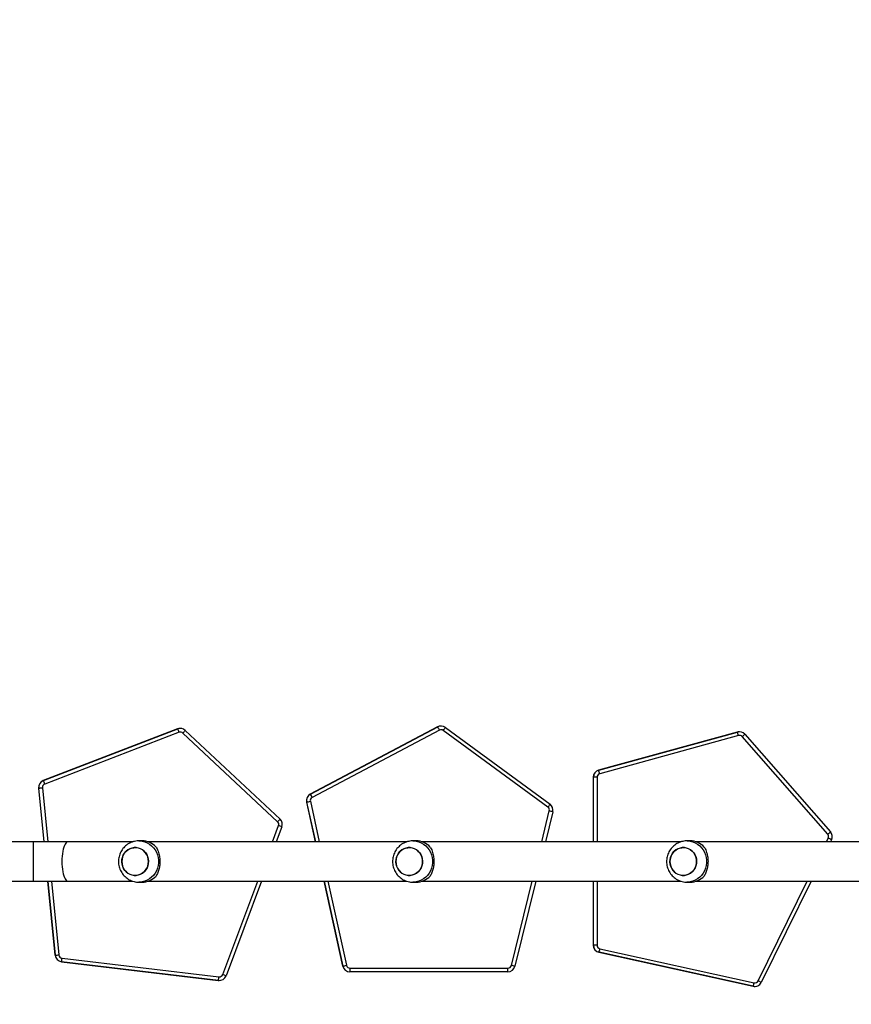
# Model space of a CAD drawing. Units: millimetres. Extents: x -443 to 992, y 324 to 1241.
# Drawn here: x 247 to 327, y 737 to 833 of the extents above; entities that cross this region are included whole.
import ezdxf

# ---------------------------------------------------------------- set-up
doc = ezdxf.new("R2010")
doc.units = ezdxf.units.MM
doc.header["$LTSCALE"] = 42
doc.header["$PDSIZE"] = -1
doc.layers.add('VP-DIM', color=7, linetype='Continuous')
doc.layers.add('VP-HIC', color=6, linetype='Continuous')
doc.layers.add('VP-EQ', color=7, linetype='Continuous', true_color=0x8a3492)
doc.dimstyles.get("Standard").update_dxf_attribs({"dimtxt": 14, "dimasz": 20, "dimexe": 20, "dimexo": 50, "dimgap": 20, "dimtad": 0, "dimdec": 0, "dimzin": 0, "dimdsep": 46, "dimtxsty": 'Standard', "dimcen": -0.09, "dimadec": 0, "dimazin": 0, "dimtfac": 1, "dimtdec": 4, "dimtofl": 0, "dimtmove": 0, "dimatfit": 3, "dimfxl": 70, "dimfxlon": 1, "dimtolj": 1, "dimtzin": 0, "dimarcsym": 0})

# ---------------------------------------------------------------- blocks, each defined once
blk = doc.blocks.new('*D100')
at = {"layer": 'Defpoints', "color": 0}
for p in [(725.945, 1221.338), (65.945, 788.338), (725.945, 566.338)]:
    blk.add_point(p, dxfattribs=at)
at = {"layer": 'VP-DIM', "color": 0, "lineweight": -2}
for p, q in [((65.945, 1151.338), (65.945, 1241.338)), ((725.945, 1151.338), (725.945, 1241.338)), ((85.945, 1221.338), (340.368, 1221.338)), ((705.945, 1221.338), (415.368, 1221.338))]:
    blk.add_line(p, q, dxfattribs=at)
at = {"layer": 'VP-DIM', "color": 0}
for points in [[(85.945, 1224.671), (85.945, 1218.004), (65.945, 1221.338)], [(705.945, 1218.004), (705.945, 1224.671), (725.945, 1221.338)]]:
    blk.add_solid(points, dxfattribs=at)
at = {"layer": 'VP-DIM', "color": 0, "insert": (377.868, 1221.338), "char_height": 14, "attachment_point": 5}
blk.add_mtext('\\A1;660', dxfattribs=at)
blk = doc.blocks.new('*D101')
at = {"layer": 'Defpoints', "color": 0}
for p in [(222.945, 980.338), (525.945, 324.338), (972.445, 324.338)]:
    blk.add_point(p, dxfattribs=at)
at = {"layer": 'VP-DIM', "color": 0, "lineweight": -2}
for p, q in [((902.445, 980.338), (992.445, 980.338)), ((972.445, 960.338), (972.445, 691.004)), ((972.445, 344.338), (972.445, 613.671)), ((902.445, 324.338), (992.445, 324.338))]:
    blk.add_line(p, q, dxfattribs=at)
at = {"layer": 'VP-DIM', "color": 0}
for points in [[(975.779, 960.338), (969.112, 960.338), (972.445, 980.338)], [(969.112, 344.338), (975.779, 344.338), (972.445, 324.338)]]:
    blk.add_solid(points, dxfattribs=at)
at = {"layer": 'VP-DIM', "color": 0, "insert": (972.445, 652.338), "char_height": 14, "attachment_point": 5, "rotation": 90}
blk.add_mtext('\\A1;656', dxfattribs=at)
blk = doc.blocks.new('*D102')
at = {"layer": 'Defpoints', "color": 0}
for p in [(224.87, 830.088), (522.195, 524.338), (893.533, 524.338)]:
    blk.add_point(p, dxfattribs=at)
at = {"layer": 'VP-DIM', "color": 0, "lineweight": -2}
for p, q in [((823.533, 830.088), (913.533, 830.088)), ((893.533, 810.088), (893.533, 701.154)), ((893.533, 544.338), (893.533, 626.154)), ((823.533, 524.338), (913.533, 524.338))]:
    blk.add_line(p, q, dxfattribs=at)
at = {"layer": 'VP-DIM', "color": 0}
for points in [[(896.866, 810.088), (890.2, 810.088), (893.533, 830.088)], [(890.2, 544.338), (896.866, 544.338), (893.533, 524.338)]]:
    blk.add_solid(points, dxfattribs=at)
at = {"layer": 'VP-DIM', "color": 0, "insert": (893.533, 663.654), "char_height": 14, "attachment_point": 5, "rotation": 90}
blk.add_mtext('\\A1;306', dxfattribs=at)
blk = doc.blocks.new('*D103')
at = {"layer": 'Defpoints', "color": 0}
for p in [(525.845, 1141.737), (215.505, 806.187), (525.845, 533.288)]:
    blk.add_point(p, dxfattribs=at)
at = {"layer": 'VP-DIM', "color": 0, "lineweight": -2}
for p, q in [((215.505, 1071.737), (215.505, 1161.737)), ((525.845, 1071.737), (525.845, 1161.737)), ((235.505, 1141.737), (335.863, 1141.737)), ((505.845, 1141.737), (406.197, 1141.737))]:
    blk.add_line(p, q, dxfattribs=at)
at = {"layer": 'VP-DIM', "color": 0}
for points in [[(235.505, 1145.071), (235.505, 1138.404), (215.505, 1141.737)], [(505.845, 1138.404), (505.845, 1145.071), (525.845, 1141.737)]]:
    blk.add_solid(points, dxfattribs=at)
at = {"layer": 'VP-DIM', "color": 0, "insert": (371.03, 1141.737), "char_height": 14, "attachment_point": 5}
blk.add_mtext('\\A1;310', dxfattribs=at)
blk = doc.blocks.new('wd1419')
at = {"color": 7, "linetype": 'Continuous', "lineweight": 25}
for p, q in [((-510.872, -29.04), (-523.903, -34.055)), ((-523.889, -34.055), (-510.858, -29.04)), ((-510.726, -29.367), (-523.757, -34.381)), ((-510.858, -29.04), (-510.872, -29.04)), ((-510.606, -28.994), (-510.621, -28.994)), ((-501.163, -38.039), (-510.361, -29.438)), ((-510.128, -29.182), (-500.931, -37.784)), ((-485.647, -28.842), (-497.994, -35.364)), ((-497.979, -35.364), (-485.633, -28.842)), ((-485.463, -29.152), (-497.81, -35.674)), ((-485.633, -28.842), (-485.647, -28.842)), ((-485.306, -28.761), (-485.32, -28.761)), ((-474.942, -36.63), (-485.093, -29.179)), ((-484.892, -28.897), (-474.741, -36.348)), ((-456.57, -29.342), (-470.032, -33.052)), ((-470.017, -33.052), (-456.556, -29.342)), ((-456.556, -29.342), (-456.57, -29.342)), ((-456.37, -29.317), (-456.385, -29.317)), ((-455.844, -29.555), (-447.536, -39.019)), ((-456.457, -29.68), (-469.918, -33.389)), ((-447.793, -39.25), (-456.101, -29.786)), ((-470.017, -33.052), (-470.032, -33.052)), ((-523.889, -34.055), (-523.903, -34.055)), ((-470.546, -33.727), (-470.546, -39.997)), ((-470.531, -33.727), (-470.546, -33.727)), ((-470.175, -33.727), (-470.531, -33.727)), ((-524.349, -34.777), (-523.833, -39.997)), ((-524.334, -34.777), (-524.349, -34.777)), ((-498.336, -36.134), (-498.35, -36.134)), ((-498.35, -36.134), (-497.498, -39.997)), ((-497.979, -35.364), (-497.994, -35.364)), ((-474.475, -37.079), (-475.19, -39.997)), ((-500.753, -38.541), (-501.3, -39.997)), ((-524.866, -39.997), (-543.163, -39.997)), ((-521.535, -39.997), (-524.866, -39.997)), ((-515.236, -39.997), (-521.535, -39.997)), ((-514.318, -39.897), (-514.625, -39.897)), ((-488.649, -39.997), (-513.721, -39.997)), ((-487.731, -39.897), (-488.038, -39.897)), ((-462.062, -39.997), (-487.134, -39.997)), ((-461.144, -39.897), (-461.451, -39.897)), ((-435.475, -39.997), (-460.547, -39.997)), ((-447.434, -39.79), (-447.536, -39.997)), ((-543.163, -43.797), (-524.866, -43.797)), ((-524.866, -43.797), (-521.535, -43.797)), ((-523.458, -43.797), (-522.749, -50.986)), ((-521.535, -43.797), (-515.238, -43.797)), ((-514.625, -43.897), (-514.318, -43.897)), ((-513.721, -43.797), (-488.651, -43.797)), ((-502.726, -43.797), (-506.172, -52.977)), ((-496.66, -43.797), (-494.843, -52.04)), ((-488.038, -43.897), (-487.731, -43.897)), ((-487.134, -43.797), (-462.064, -43.797)), ((-476.122, -43.797), (-478.147, -52.055)), ((-470.546, -43.797), (-470.546, -50.015)), ((-461.451, -43.897), (-461.144, -43.897)), ((-460.547, -43.797), (-435.477, -43.797)), ((-449.407, -43.797), (-454.244, -53.624)), ((-470.531, -50.015), (-470.546, -50.015)), ((-470.175, -50.015), (-470.531, -50.015)), ((-469.901, -50.356), (-454.941, -53.656)), ((-522.735, -50.986), (-522.749, -50.986)), ((-522.073, -51.265), (-506.862, -53.079)), ((-469.982, -50.698), (-469.996, -50.698)), ((-469.996, -50.698), (-455.037, -53.998)), ((-455.023, -53.998), (-469.982, -50.698)), ((-522.121, -51.612), (-522.135, -51.612)), ((-522.135, -51.612), (-506.924, -53.426)), ((-506.91, -53.426), (-522.121, -51.612)), ((-494.829, -52.04), (-494.843, -52.04)), ((-494.139, -52.239), (-478.82, -52.239)), ((-506.91, -53.426), (-506.924, -53.426)), ((-506.924, -53.426), (-506.841, -53.431)), ((-506.841, -53.431), (-506.827, -53.431)), ((-494.145, -52.589), (-494.159, -52.589)), ((-478.826, -52.589), (-494.145, -52.589)), ((-455.023, -53.998), (-455.037, -53.998)), ((-454.886, -54.014), (-454.872, -54.014))]:
    blk.add_line(p, q, dxfattribs=at)
at = {"color": 8, "linetype": 'Continuous', "lineweight": 25}
for p, q in [((-470.531, -39.997), (-470.531, -33.727)), ((-470.175, -33.727), (-470.175, -39.997)), ((-523.819, -39.997), (-524.334, -34.777)), ((-523.98, -34.742), (-523.461, -39.997)), ((-497.484, -39.997), (-498.336, -36.134)), ((-497.988, -36.058), (-497.12, -39.997)), ((-475.545, -39.997), (-474.809, -36.996)), ((-501.667, -39.997), (-501.075, -38.418)), ((-524.866, -39.997), (-524.866, -41.897)), ((-447.92, -39.997), (-447.742, -39.635)), ((-524.866, -41.897), (-524.866, -43.797)), ((-522.735, -50.986), (-523.444, -43.797)), ((-523.086, -43.797), (-522.38, -50.952)), ((-506.493, -52.854), (-503.094, -43.797)), ((-494.829, -52.04), (-496.646, -43.797)), ((-496.282, -43.797), (-494.481, -51.964)), ((-478.48, -51.972), (-476.476, -43.797)), ((-470.531, -50.015), (-470.531, -43.797)), ((-470.175, -43.797), (-470.175, -50.015)), ((-454.552, -53.469), (-449.791, -43.797))]:
    blk.add_line(p, q, dxfattribs=at)
at = {"color": 7, "linetype": 'Continuous', "lineweight": 25, "flags": 128}
for points in [[(-456.385, -29.317), (-456.475, -29.323), (-456.57, -29.342)], [(-513.695, -41.897), (-513.713, -41.675), (-513.765, -41.458), (-513.851, -41.254), (-513.968, -41.068), (-514.112, -40.904), (-514.28, -40.767), (-514.468, -40.66), (-514.669, -40.588), (-514.88, -40.551), (-515.093, -40.551), (-515.303, -40.588), (-515.505, -40.66), (-515.693, -40.767), (-515.861, -40.904), (-516.005, -41.068), (-516.122, -41.254), (-516.208, -41.458), (-516.26, -41.675), (-516.278, -41.897), (-516.26, -42.119), (-516.208, -42.335), (-516.122, -42.539), (-516.005, -42.726), (-515.861, -42.89), (-515.693, -43.027), (-515.505, -43.133), (-515.303, -43.205), (-515.093, -43.242), (-514.88, -43.242), (-514.669, -43.205), (-514.468, -43.133), (-514.28, -43.027), (-514.112, -42.89), (-513.968, -42.726), (-513.851, -42.539), (-513.765, -42.335), (-513.713, -42.119), (-513.695, -41.897)], [(-513.754, -42.301), (-513.835, -42.507), (-513.947, -42.697), (-514.087, -42.865), (-514.252, -43.007), (-514.436, -43.118), (-514.636, -43.196), (-514.845, -43.239), (-515.058, -43.245), (-515.27, -43.214), (-515.473, -43.147), (-515.663, -43.046), (-515.835, -42.914), (-515.984, -42.754), (-516.105, -42.571), (-516.196, -42.369), (-516.254, -42.155), (-516.277, -41.933), (-516.265, -41.71), (-516.218, -41.493), (-516.138, -41.286), (-516.026, -41.096), (-515.886, -40.928), (-515.721, -40.787), (-515.537, -40.675), (-515.337, -40.597), (-515.127, -40.555), (-514.914, -40.549), (-514.703, -40.58), (-514.5, -40.646), (-514.309, -40.747), (-514.138, -40.879), (-513.989, -41.039), (-513.868, -41.223), (-513.777, -41.424), (-513.719, -41.639), (-513.696, -41.861), (-513.708, -42.083), (-513.754, -42.301)], [(-487.108, -41.897), (-487.126, -41.675), (-487.178, -41.458), (-487.264, -41.254), (-487.381, -41.068), (-487.525, -40.904), (-487.693, -40.767), (-487.881, -40.66), (-488.082, -40.588), (-488.293, -40.551), (-488.506, -40.551), (-488.716, -40.588), (-488.918, -40.66), (-489.106, -40.767), (-489.274, -40.904), (-489.418, -41.068), (-489.535, -41.254), (-489.621, -41.458), (-489.673, -41.675), (-489.691, -41.897), (-489.673, -42.119), (-489.621, -42.335), (-489.535, -42.539), (-489.418, -42.726), (-489.274, -42.89), (-489.106, -43.027), (-488.918, -43.133), (-488.716, -43.205), (-488.506, -43.242), (-488.293, -43.242), (-488.082, -43.205), (-487.881, -43.133), (-487.693, -43.027), (-487.525, -42.89), (-487.381, -42.726), (-487.264, -42.539), (-487.178, -42.335), (-487.126, -42.119), (-487.108, -41.897)], [(-487.167, -42.301), (-487.248, -42.507), (-487.36, -42.697), (-487.5, -42.865), (-487.665, -43.007), (-487.849, -43.118), (-488.049, -43.196), (-488.258, -43.239), (-488.471, -43.245), (-488.683, -43.214), (-488.886, -43.147), (-489.076, -43.046), (-489.248, -42.914), (-489.397, -42.754), (-489.518, -42.571), (-489.609, -42.369), (-489.667, -42.155), (-489.69, -41.933), (-489.678, -41.71), (-489.631, -41.493), (-489.551, -41.286), (-489.439, -41.096), (-489.299, -40.928), (-489.134, -40.787), (-488.95, -40.675), (-488.75, -40.597), (-488.54, -40.555), (-488.327, -40.549), (-488.116, -40.58), (-487.913, -40.646), (-487.722, -40.747), (-487.551, -40.879), (-487.402, -41.039), (-487.281, -41.223), (-487.19, -41.424), (-487.132, -41.639), (-487.109, -41.861), (-487.121, -42.083), (-487.167, -42.301)], [(-460.521, -41.897), (-460.539, -41.675), (-460.591, -41.458), (-460.677, -41.254), (-460.794, -41.068), (-460.938, -40.904), (-461.106, -40.767), (-461.294, -40.66), (-461.495, -40.588), (-461.706, -40.551), (-461.919, -40.551), (-462.129, -40.588), (-462.331, -40.66), (-462.519, -40.767), (-462.687, -40.904), (-462.831, -41.068), (-462.948, -41.254), (-463.034, -41.458), (-463.086, -41.675), (-463.104, -41.897), (-463.086, -42.119), (-463.034, -42.335), (-462.948, -42.539), (-462.831, -42.726), (-462.687, -42.89), (-462.519, -43.027), (-462.331, -43.133), (-462.129, -43.205), (-461.919, -43.242), (-461.706, -43.242), (-461.495, -43.205), (-461.294, -43.133), (-461.106, -43.027), (-460.938, -42.89), (-460.794, -42.726), (-460.677, -42.539), (-460.591, -42.335), (-460.539, -42.119), (-460.521, -41.897)], [(-460.58, -42.301), (-460.661, -42.507), (-460.773, -42.697), (-460.913, -42.865), (-461.078, -43.007), (-461.262, -43.118), (-461.462, -43.196), (-461.671, -43.239), (-461.885, -43.245), (-462.096, -43.214), (-462.299, -43.147), (-462.489, -43.046), (-462.661, -42.914), (-462.81, -42.754), (-462.931, -42.571), (-463.022, -42.369), (-463.08, -42.155), (-463.103, -41.933), (-463.091, -41.71), (-463.044, -41.493), (-462.964, -41.286), (-462.852, -41.096), (-462.712, -40.928), (-462.547, -40.787), (-462.363, -40.675), (-462.163, -40.597), (-461.954, -40.555), (-461.74, -40.549), (-461.529, -40.58), (-461.326, -40.646), (-461.135, -40.747), (-460.964, -40.879), (-460.815, -41.039), (-460.694, -41.223), (-460.603, -41.424), (-460.545, -41.639), (-460.522, -41.861), (-460.534, -42.083), (-460.58, -42.301)], [(-455.037, -53.998), (-454.922, -54.013), (-454.886, -54.014)]]:
    blk.add_lwpolyline(points, dxfattribs=at)
at = {"color": 8, "linetype": 'Continuous', "lineweight": 25, "flags": 128}
for points in [[(-521.535, -39.997), (-521.573, -40.001), (-521.648, -40.036), (-521.721, -40.106), (-521.791, -40.21), (-521.855, -40.345), (-521.914, -40.508), (-521.966, -40.698), (-522.01, -40.91), (-522.044, -41.14), (-522.07, -41.384), (-522.085, -41.638), (-522.09, -41.897)], [(-514.624, -39.897), (-514.561, -39.898), (-514.307, -39.925), (-514.059, -39.987), (-513.82, -40.083), (-513.596, -40.211), (-513.39, -40.369), (-513.207, -40.555), (-513.048, -40.765), (-512.918, -40.995), (-512.818, -41.241), (-512.751, -41.498), (-512.717, -41.763), (-512.717, -42.03), (-512.751, -42.295), (-512.818, -42.553), (-512.918, -42.799), (-513.048, -43.029), (-513.207, -43.238), (-513.39, -43.424), (-513.596, -43.583), (-513.82, -43.711), (-514.059, -43.807), (-514.307, -43.869), (-514.561, -43.896), (-514.634, -43.897)], [(-488.037, -39.897), (-487.974, -39.898), (-487.72, -39.925), (-487.472, -39.987), (-487.233, -40.083), (-487.009, -40.211), (-486.803, -40.369), (-486.62, -40.555), (-486.461, -40.765), (-486.331, -40.995), (-486.231, -41.241), (-486.164, -41.498), (-486.13, -41.763), (-486.13, -42.03), (-486.164, -42.295), (-486.231, -42.553), (-486.331, -42.799), (-486.461, -43.029), (-486.62, -43.238), (-486.803, -43.424), (-487.009, -43.583), (-487.233, -43.711), (-487.472, -43.807), (-487.72, -43.869), (-487.974, -43.896), (-488.047, -43.897)], [(-461.45, -39.897), (-461.387, -39.898), (-461.133, -39.925), (-460.885, -39.987), (-460.646, -40.083), (-460.422, -40.211), (-460.216, -40.369), (-460.033, -40.555), (-459.874, -40.765), (-459.744, -40.995), (-459.644, -41.241), (-459.577, -41.498), (-459.543, -41.763), (-459.543, -42.03), (-459.577, -42.295), (-459.644, -42.553), (-459.744, -42.799), (-459.874, -43.029), (-460.033, -43.238), (-460.216, -43.424), (-460.422, -43.583), (-460.646, -43.711), (-460.885, -43.807), (-461.133, -43.869), (-461.387, -43.896), (-461.46, -43.897)], [(-522.09, -41.897), (-522.085, -42.155), (-522.07, -42.409), (-522.044, -42.654), (-522.01, -42.884), (-521.966, -43.096), (-521.914, -43.285), (-521.855, -43.449), (-521.791, -43.584), (-521.721, -43.687), (-521.648, -43.757), (-521.573, -43.792), (-521.535, -43.797)]]:
    blk.add_lwpolyline(points, dxfattribs=at)
at = {"color": 7, "linetype": 'Continuous', "lineweight": 25}
for centre, radius, start, end in [((-510.621, -29.694), 0.7, 90.00065, 111.04529), ((-510.606, -29.694), 0.7, 46.91808, 111.04547), ((-515.828, -31.236), 5.433, 20.12038, 23.83565), ((-510.6, -29.694), 0.35, 46.91677, 111.04677), ((-515.029, -24.953), 6.474, 316.1471, 319.20786), ((-485.32, -29.461), 0.7, 89.9997, 117.84651), ((-485.306, -29.461), 0.7, 53.71883, 117.84527), ((-490.605, -31.768), 5.769, 26.97354, 30.4793), ((-485.3, -29.461), 0.35, 53.7181, 117.84587), ((-489.819, -25.601), 5.928, 322.87743, 326.22568), ((-456.37, -30.017), 0.7, 41.2809, 105.4054), ((-461.527, -30.986), 5.235, 14.44952, 18.29934), ((-460.754, -24.355), 7.151, 310.58379, 313.35094), ((-456.364, -30.017), 0.35, 41.27904, 105.40674), ((-469.846, -33.727), 0.7, 105.4106, 180.00188), ((-469.831, -33.727), 0.7, 105.41018, 180.00357), ((-469.825, -33.727), 0.35, 105.40761, 180.00474), ((-474.988, -34.696), 5.235, 14.44952, 18.29934), ((-523.652, -34.708), 0.7, 111.05067, 185.63806), ((-523.638, -34.708), 0.7, 111.04858, 185.64015), ((-528.859, -36.251), 5.434, 20.12047, 23.83565), ((-529.346, 18.721), 53.732, 275.35121, 275.73092), ((-523.632, -34.708), 0.35, 111.04985, 185.63894), ((-497.667, -35.983), 0.7, 117.84702, 192.43919), ((-497.652, -35.983), 0.7, 117.84918, 192.43702), ((-503.345, -12.175), 24.477, 281.80804, 282.64134), ((-497.646, -35.983), 0.35, 117.84933, 192.43537), ((-502.952, -38.291), 5.769, 26.97368, 30.47904), ((-479.653, -33.064), 5.91, 322.87389, 326.23243), ((-475.149, -36.913), 0.35, 346.22535, 53.71625), ((-479.369, -55.961), 19.506, 75.47065, 76.48095), ((-475.155, -36.913), 0.7, 346.22391, 53.71769), ((-505.832, -33.554), 6.474, 316.14721, 319.20758), ((-501.403, -38.295), 0.35, 339.42542, 46.9188), ((-501.409, -38.295), 0.7, 339.42749, 46.91842), ((-505.653, -50.863), 13.261, 68.31657, 69.80369), ((-452.443, -33.821), 7.148, 310.58299, 313.35156), ((-448.062, -39.48), 0.7, 333.79094, 41.27932), ((-514.325, -41.768), 1.872, 43.0583, 89.77415), ((-487.738, -41.768), 1.872, 43.05843, 89.77402), ((-461.151, -41.768), 1.871, 43.05768, 89.7744), ((-448.056, -39.48), 0.35, 333.78858, 41.28166), ((-452.331, -49.155), 10.568, 62.39496, 64.26231), ((-514.325, -42.025), 1.872, 270.22591, 316.94166), ((-487.738, -42.025), 1.872, 270.22604, 316.94153), ((-461.151, -42.025), 1.871, 270.22566, 316.94228), ((-469.846, -50.015), 0.7, 179.99809, 257.5565), ((-469.831, -50.015), 0.7, 179.9962, 257.55839), ((-469.825, -50.015), 0.35, 179.99648, 257.55689), ((-474.959, -49.33), 5.161, 344.63117, 348.53265), ((-522.052, -50.917), 0.7, 185.63296, 263.19653), ((-527.747, 2.523), 53.744, 275.35131, 275.73094), ((-522.038, -50.917), 0.7, 185.63349, 263.19712), ((-522.032, -50.917), 0.35, 185.635, 263.19672), ((-527.094, -50.754), 5.046, 350.20741, 354.19087), ((-494.159, -51.889), 0.7, 192.4316, 269.99634), ((-499.837, -28.084), 24.473, 281.80756, 282.64101), ((-494.145, -51.889), 0.7, 192.43266, 269.99626), ((-494.139, -51.889), 0.35, 192.43116, 269.99576), ((-499.092, -52.326), 4.954, 356.96435, 1.01412), ((-478.826, -51.889), 0.7, 270.00299, 346.22816), ((-483.765, -52.326), 4.945, 356.95903, 1.01554), ((-478.82, -51.889), 0.35, 270.004, 346.22809), ((-483.045, -70.957), 19.525, 75.47168, 76.481), ((-506.827, -52.731), 0.7, 263.20272, 339.43013), ((-511.859, -52.571), 5.022, 350.19784, 354.20042), ((-506.821, -52.731), 0.35, 263.20148, 339.43227), ((-511.071, -65.3), 13.261, 68.31657, 69.80369), ((-454.866, -53.314), 0.35, 257.56358, 333.79236), ((-459.141, -62.989), 10.568, 62.39496, 64.26231), ((-454.872, -53.314), 0.7, 257.56392, 333.79261), ((-459.983, -52.634), 5.145, 344.62486, 348.53893)]:
    blk.add_arc(centre, radius, start, end, dxfattribs=at)
for points, knots in [([(-514.624, -39.9), (-514.68, -39.9), (-514.82, -39.9), (-515.04, -39.936), (-515.279, -40.003), (-515.508, -40.101), (-515.722, -40.226), (-515.92, -40.377), (-516.097, -40.552), (-516.251, -40.748), (-516.38, -40.962), (-516.482, -41.191), (-516.554, -41.431), (-516.596, -41.668), (-516.601, -41.824), (-516.603, -41.897)], [0, 0, 0, 0, 0.054236, 0.13383, 0.213302, 0.292693, 0.372057, 0.451443, 0.530898, 0.610472, 0.690199, 0.770111, 0.850223, 0.930541, 1, 1, 1, 1]), ([(-488.037, -39.9), (-488.093, -39.9), (-488.233, -39.9), (-488.453, -39.936), (-488.692, -40.003), (-488.921, -40.101), (-489.135, -40.226), (-489.333, -40.377), (-489.51, -40.552), (-489.664, -40.748), (-489.793, -40.962), (-489.895, -41.191), (-489.967, -41.431), (-490.009, -41.668), (-490.014, -41.824), (-490.016, -41.897)], [0, 0, 0, 0, 0.054236, 0.13383, 0.213299, 0.29269, 0.372054, 0.451441, 0.530896, 0.61047, 0.6902, 0.770111, 0.850223, 0.930541, 1, 1, 1, 1]), ([(-461.45, -39.9), (-461.506, -39.9), (-461.646, -39.9), (-461.866, -39.936), (-462.105, -40.003), (-462.334, -40.101), (-462.548, -40.226), (-462.746, -40.377), (-462.923, -40.552), (-463.077, -40.748), (-463.206, -40.962), (-463.308, -41.191), (-463.38, -41.431), (-463.422, -41.668), (-463.427, -41.824), (-463.43, -41.897)], [0, 0, 0, 0, 0.054236, 0.13383, 0.213299, 0.292693, 0.372054, 0.45144, 0.530898, 0.610472, 0.6902, 0.770111, 0.850223, 0.930541, 1, 1, 1, 1]), ([(-512.958, -40.491), (-512.923, -40.549), (-512.853, -40.669), (-512.76, -40.887), (-512.684, -41.121), (-512.63, -41.366), (-512.597, -41.611), (-512.584, -41.866), (-512.591, -42.116), (-512.618, -42.351), (-512.66, -42.572), (-512.717, -42.78), (-512.812, -43.044), (-512.899, -43.199), (-512.958, -43.303)], [0, 0, 0, 0, 0.087996, 0.177676, 0.267254, 0.341835, 0.416354, 0.491268, 0.566176, 0.634539, 0.702942, 0.776225, 0.849566, 1, 1, 1, 1]), ([(-486.371, -40.491), (-486.336, -40.549), (-486.266, -40.669), (-486.173, -40.887), (-486.097, -41.121), (-486.043, -41.366), (-486.01, -41.611), (-485.997, -41.866), (-486.004, -42.116), (-486.031, -42.351), (-486.073, -42.572), (-486.13, -42.78), (-486.225, -43.044), (-486.312, -43.199), (-486.371, -43.303)], [0, 0, 0, 0, 0.087996, 0.177675, 0.267254, 0.341835, 0.416354, 0.491267, 0.566176, 0.634539, 0.702942, 0.776225, 0.849566, 1, 1, 1, 1]), ([(-459.784, -40.491), (-459.749, -40.549), (-459.679, -40.669), (-459.586, -40.887), (-459.51, -41.121), (-459.456, -41.366), (-459.423, -41.611), (-459.41, -41.866), (-459.417, -42.116), (-459.444, -42.351), (-459.486, -42.572), (-459.543, -42.78), (-459.638, -43.044), (-459.725, -43.199), (-459.784, -43.303)], [0, 0, 0, 0, 0.087997, 0.177676, 0.267255, 0.341836, 0.416354, 0.491268, 0.566176, 0.634539, 0.702942, 0.776229, 0.849565, 1, 1, 1, 1]), ([(-516.603, -41.897), (-516.6, -41.981), (-516.594, -42.15), (-516.545, -42.4), (-516.467, -42.641), (-516.359, -42.871), (-516.223, -43.085), (-516.061, -43.28), (-515.876, -43.453), (-515.671, -43.601), (-515.45, -43.721), (-515.215, -43.812), (-514.972, -43.87), (-514.776, -43.897), (-514.664, -43.894), (-514.634, -43.893)], [0, 0, 0, 0, 0.081332, 0.162424, 0.24362, 0.324873, 0.406133, 0.487348, 0.568465, 0.649445, 0.73025, 0.810857, 0.89126, 0.971467, 1, 1, 1, 1]), ([(-490.016, -41.897), (-490.013, -41.981), (-490.007, -42.15), (-489.958, -42.4), (-489.88, -42.641), (-489.772, -42.871), (-489.636, -43.085), (-489.474, -43.28), (-489.289, -43.453), (-489.084, -43.601), (-488.863, -43.721), (-488.628, -43.812), (-488.385, -43.87), (-488.189, -43.897), (-488.077, -43.894), (-488.047, -43.893)], [0, 0, 0, 0, 0.081332, 0.162424, 0.243619, 0.324873, 0.406133, 0.487346, 0.568465, 0.649442, 0.730246, 0.810857, 0.89126, 0.971463, 1, 1, 1, 1]), ([(-463.43, -41.897), (-463.426, -41.981), (-463.42, -42.15), (-463.371, -42.4), (-463.293, -42.641), (-463.185, -42.871), (-463.049, -43.085), (-462.887, -43.28), (-462.702, -43.453), (-462.497, -43.601), (-462.276, -43.721), (-462.041, -43.812), (-461.798, -43.87), (-461.602, -43.897), (-461.49, -43.894), (-461.46, -43.893)], [0, 0, 0, 0, 0.081332, 0.162423, 0.243619, 0.324873, 0.406133, 0.487346, 0.568465, 0.649442, 0.730246, 0.810853, 0.89126, 0.971463, 1, 1, 1, 1])]:
    blk.add_open_spline(points, degree=3, knots=knots, dxfattribs=at)
blk = doc.blocks.new('wd1419 2d')
at = {"layer": 'VP-EQ', "color": 0}
blk.add_blockref('wd1419', (773.009, 793.234), dxfattribs=at)

msp = doc.modelspace()

# ---------------------------------------------------------------- linework, layer by layer
at = {"layer": 'VP-HIC', "color": 4}
msp.add_lwpolyline([(167.945, 608.338), (167.945, 596.54, 0.405353), (361.877, 396.632, 0.223661), (516.045, 324.038), (525.845, 324.038, 0.414214), (725.845, 524.038), (725.845, 608.338, 0.34701), (572.368, 802.852, 0.347022), (377.852, 956.338), (367.945, 956.338, 0.414214), (167.945, 756.338), (167.945, 598.338)], format="xyb", dxfattribs=at)

# ---------------------------------------------------------------- block references
at = {"layer": 'VP-EQ', "color": 0}
msp.add_blockref('wd1419 2d', (0, 0), dxfattribs=at)

# ---------------------------------------------------------------- dimensions: what is measured, and where the dimension line sits
at = {"layer": 'VP-DIM'}
for base, p1, p2, picture, middle in [((725.945, 1221.338), (65.945, 788.338), (725.945, 566.338), '*D100', (377.868, 1221.338)), ((525.845, 1141.737), (215.505, 806.187), (525.845, 533.288), '*D103', (371.03, 1141.737))]:
    dim = msp.add_linear_dim(base=base, p1=p1, p2=p2, dimstyle='Standard', dxfattribs=at)
    dim.commit()
    dim.dimension.update_dxf_attribs({"geometry": picture, "text_midpoint": middle, "dimtype": 160})
for base, p1, p2, picture, middle in [((972.445, 324.338), (222.945, 980.338), (525.945, 324.338), '*D101', (972.445, 652.338)), ((893.533, 524.338), (224.87, 830.088), (522.195, 524.338), '*D102', (893.533, 663.654))]:
    dim = msp.add_linear_dim(base=base, p1=p1, p2=p2, angle=90, dimstyle='Standard', dxfattribs=at)
    dim.commit()
    dim.dimension.update_dxf_attribs({"geometry": picture, "text_midpoint": middle, "dimtype": 160})

doc.saveas('drawing.dxf')
